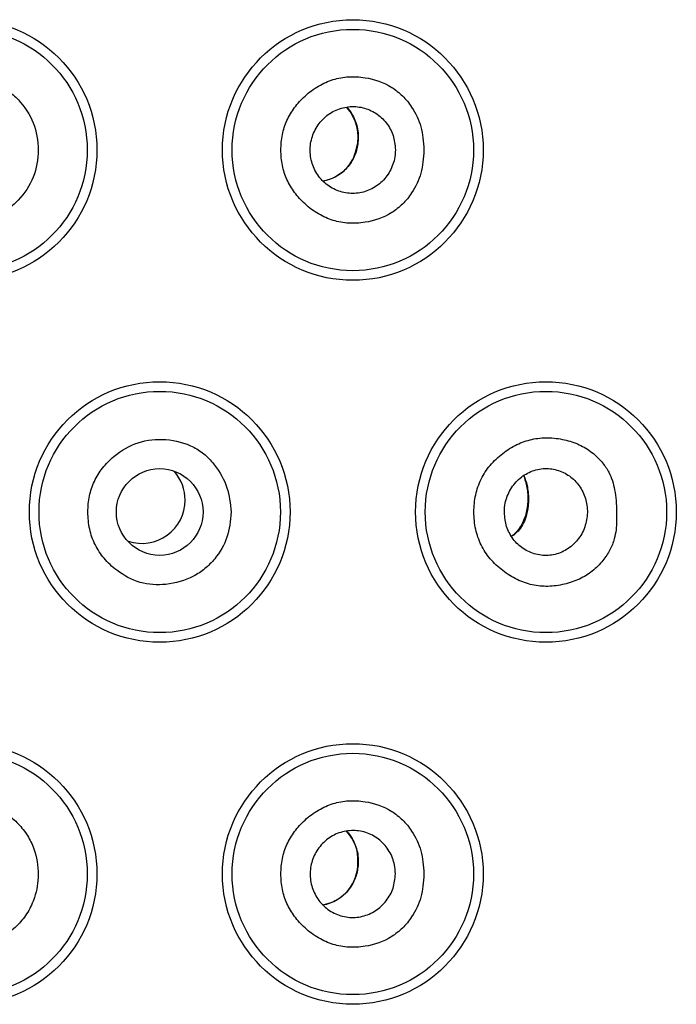
# Model space of a CAD drawing. Units: millimetres. Extents: x 7 to 203, y 4 to 291.
# Drawn here: x 176 to 178, y 215 to 217 of the extents above; entities that cross this region are included whole.
import ezdxf

# ---------------------------------------------------------------- set-up
doc = ezdxf.new("R2010")
doc.units = ezdxf.units.MM
doc.layers.add('Default', color=7, linetype='Continuous')

# ---------------------------------------------------------------- blocks, each defined once
blk = doc.blocks.new('SE28')
at = {"layer": 'Default', "color": 7, "linetype": 'Continuous'}
blk.add_arc((177.0061, 215.211), 0.0725, 357.5523, 42.9277, dxfattribs=at)
blk = doc.blocks.new('SE30')
at = {"layer": 'Default', "color": 7, "linetype": 'Continuous'}
blk.add_arc((177.0049, 216.4599), 0.074, 344.4939, 43.5027, dxfattribs=at)
blk = doc.blocks.new('SE56')
at = {"layer": 'Default', "color": 7, "linetype": 'Continuous'}
blk.add_arc((177.0062, 215.2052), 0.072, 279.0613, 2.1778, dxfattribs=at)
blk = doc.blocks.new('SE58')
at = {"layer": 'Default', "color": 7, "linetype": 'Continuous'}
blk.add_arc((177.0068, 216.4537), 0.0706, 279.7356, 348.9494, dxfattribs=at)
blk = doc.blocks.new('SE80')
at = {"layer": 'Default', "color": 7, "linetype": 'Continuous'}
blk.add_open_spline([(177.3657, 215.8697), (177.3669, 215.8667), (177.3679, 215.8633), (177.3689, 215.8597), (177.3697, 215.8563), (177.3704, 215.8526), (177.3709, 215.8487), (177.3714, 215.8446), (177.3717, 215.8402), (177.3717, 215.8358), (177.3717, 215.8316), (177.3715, 215.8273), (177.371, 215.8233), (177.3706, 215.8192), (177.3699, 215.8152), (177.369, 215.8115), (177.3681, 215.8075), (177.3669, 215.8038), (177.3656, 215.8003), (177.3641, 215.7962), (177.3623, 215.7925), (177.3604, 215.7891), (177.3582, 215.7853), (177.3558, 215.7819), (177.3532, 215.7789), (177.3504, 215.7757), (177.3472, 215.7731), (177.3435, 215.7701)], degree=3, knots=[0.2812151, 0.2812151, 0.2812151, 0.2812151, 0.3518611, 0.3518611, 0.3518611, 0.4187083, 0.4187083, 0.4187083, 0.4902453, 0.4902453, 0.4902453, 0.5590413, 0.5590413, 0.5590413, 0.628996, 0.628996, 0.628996, 0.7057664, 0.7057664, 0.7057664, 0.7960526, 0.7960526, 0.7960526, 0.8956554, 0.8956554, 0.8956554, 1, 1, 1, 1], dxfattribs=at)
blk = doc.blocks.new('SE90')
at = {"layer": 'Default', "color": 7, "linetype": 'Continuous'}
for points, knots in [([(177.0586, 216.5114), (177.0625, 216.5072), (177.0661, 216.5024), (177.0691, 216.4972), (177.0732, 216.4899), (177.0763, 216.4816), (177.0777, 216.4735), (177.0785, 216.4693), (177.0788, 216.465), (177.0791, 216.4601)], [0.8811577, 0.8811577, 0.8811577, 0.8811577, 0.9194102, 0.9194102, 0.9194102, 0.972148, 0.972148, 0.972148, 1, 1, 1, 1]), ([(177.0791, 216.4601), (177.0786, 216.4514), (177.078, 216.4439), (177.076, 216.4366), (177.0741, 216.4293), (177.0707, 216.4222), (177.0666, 216.4158), (177.0623, 216.4091), (177.057, 216.4032), (177.0511, 216.3984), (177.0445, 216.393), (177.037, 216.3889), (177.0291, 216.3862), (177.0255, 216.385), (177.0219, 216.3841), (177.0182, 216.3836)], [0, 0, 0, 0, 0.0492182, 0.0492182, 0.0492182, 0.0983034, 0.0983034, 0.0983034, 0.1508276, 0.1508276, 0.1508276, 0.2088944, 0.2088944, 0.2088944, 0.234711, 0.234711, 0.234711, 0.234711])]:
    blk.add_open_spline(points, degree=3, knots=knots, dxfattribs=at)
blk = doc.blocks.new('SE94')
at = {"layer": 'Default', "color": 7, "linetype": 'Continuous'}
blk.add_open_spline([(177.3646, 215.8744), (177.3671, 215.8695), (177.3689, 215.864), (177.3703, 215.8578), (177.3711, 215.8542), (177.3717, 215.8504), (177.3722, 215.8464), (177.3726, 215.8423), (177.3728, 215.8379), (177.3728, 215.8336), (177.3727, 215.8299), (177.3725, 215.8263), (177.3721, 215.8229), (177.3715, 215.8172), (177.3705, 215.812), (177.3692, 215.8071), (177.3666, 215.7972), (177.3627, 215.7887), (177.3569, 215.7816), (177.3541, 215.7783), (177.3509, 215.7753), (177.3472, 215.7718)], degree=3, knots=[0.2204983, 0.2204983, 0.2204983, 0.2204983, 0.3491696, 0.3491696, 0.3491696, 0.4233348, 0.4233348, 0.4233348, 0.4982492, 0.4982492, 0.4982492, 0.5630453, 0.5630453, 0.5630453, 0.6723888, 0.6723888, 0.6723888, 0.8948438, 0.8948438, 0.8948438, 1, 1, 1, 1], dxfattribs=at)
blk = doc.blocks.new('SE97')
at = {"layer": 'Default', "color": 7, "linetype": 'Continuous'}
for points, knots in [([(177.0589, 215.261), (177.0624, 215.2573), (177.0656, 215.2531), (177.0683, 215.2485), (177.0726, 215.2413), (177.0758, 215.233), (177.0774, 215.2249), (177.0783, 215.2206), (177.0787, 215.2163), (177.0791, 215.2113)], [0.884717, 0.884717, 0.884717, 0.884717, 0.918627, 0.918627, 0.918627, 0.9717047, 0.9717047, 0.9717047, 1, 1, 1, 1]), ([(177.0791, 215.2113), (177.0787, 215.2026), (177.0782, 215.1952), (177.0764, 215.1879), (177.0745, 215.1806), (177.0713, 215.1734), (177.0674, 215.167), (177.0631, 215.1601), (177.058, 215.1542), (177.0522, 215.1493), (177.0457, 215.1438), (177.0384, 215.1396), (177.0305, 215.1367), (177.0262, 215.1352), (177.0217, 215.134), (177.0171, 215.1334)], [0, 0, 0, 0, 0.0490038, 0.0490038, 0.0490038, 0.0978797, 0.0978797, 0.0978797, 0.1500733, 0.1500733, 0.1500733, 0.2078584, 0.2078584, 0.2078584, 0.2398242, 0.2398242, 0.2398242, 0.2398242])]:
    blk.add_open_spline(points, degree=3, knots=knots, dxfattribs=at)
blk = doc.blocks.new('SE98')
at = {"layer": 'Default', "color": 7, "linetype": 'Continuous'}
for start, end in [(0, 41.2966), (251.7399, 0)]:
    blk.add_arc((176.7055, 215.8326), 0.0747, start, end, dxfattribs=at)

msp = doc.modelspace()

# ---------------------------------------------------------------- linework, layer by layer
at = {"layer": 'Default', "color": 7, "linetype": 'Continuous'}
for centre, radius in [((176.40294, 216.43713), 0.22499), ((176.40294, 216.43713), 0.20833), ((177.0696, 216.43713), 0.22499), ((177.06961, 216.43713), 0.20833), ((176.73627, 215.81213), 0.22499), ((177.40294, 215.81213), 0.22499), ((176.73627, 215.81213), 0.20833), ((177.40294, 215.81213), 0.20833), ((176.73626, 215.81214), 0.07483), ((176.40294, 215.18713), 0.22499), ((177.0696, 215.18713), 0.22499), ((176.40294, 215.18713), 0.20833), ((177.06961, 215.18713), 0.20833)]:
    msp.add_circle(centre, radius, dxfattribs=at)
for points, knots in [([(176.27936, 216.43713), (176.28081, 216.41973), (176.28245, 216.40474), (176.28796, 216.39031), (176.29344, 216.37596), (176.30273, 216.36217), (176.31368, 216.35056), (176.31958, 216.3443), (176.32595, 216.33868), (176.33288, 216.33377), (176.33951, 216.32906), (176.34665, 216.32499), (176.35414, 216.32176), (176.36164, 216.31853), (176.36948, 216.31613), (176.37747, 216.31455), (176.38159, 216.31374), (176.38574, 216.31314), (176.38991, 216.31274), (176.39205, 216.31254), (176.39419, 216.31239), (176.39633, 216.31228), (176.39741, 216.31223), (176.3985, 216.31219), (176.39958, 216.31217), (176.40013, 216.31216), (176.40068, 216.31215), (176.40122, 216.31214), (176.4015, 216.31214), (176.40177, 216.31213), (176.40204, 216.31213), (176.40218, 216.31213), (176.40232, 216.31213), (176.40246, 216.31213), (176.40253, 216.31213), (176.40259, 216.31213), (176.40266, 216.31213), (176.4027, 216.31213), (176.40273, 216.31213), (176.40277, 216.31213), (176.40278, 216.31213), (176.4028, 216.31213), (176.40282, 216.31213), (176.40283, 216.31213), (176.40284, 216.31213), (176.40284, 216.31213), (176.40285, 216.31213), (176.40285, 216.31213), (176.40286, 216.31213), (176.40286, 216.31213), (176.40286, 216.31213), (176.40286, 216.31213), (176.40286, 216.31213), (176.40287, 216.31213), (176.40287, 216.31213), (176.40287, 216.31213), (176.40287, 216.31213), (176.40287, 216.31213), (176.40287, 216.31213), (176.40288, 216.31213), (176.40288, 216.31213), (176.40288, 216.31213), (176.40289, 216.31213), (176.40289, 216.31213), (176.41135, 216.31213), (176.41985, 216.31287), (176.42817, 216.31451), (176.43619, 216.31608), (176.44405, 216.31847), (176.45155, 216.3217), (176.45907, 216.32493), (176.46622, 216.32899), (176.47289, 216.33371), (176.47986, 216.33865), (176.48629, 216.34431), (176.49218, 216.35054), (176.50305, 216.36206), (176.51205, 216.37554), (176.51791, 216.39023), (176.5238, 216.40503), (176.52651, 216.42106), (176.52651, 216.43708), (176.52652, 216.45307), (176.52384, 216.46906), (176.51798, 216.48383), (176.51215, 216.49855), (176.50315, 216.51205), (176.49229, 216.5236), (176.48643, 216.52983), (176.48003, 216.53549), (176.47309, 216.54043), (176.46645, 216.54515), (176.45931, 216.54922), (176.45182, 216.55246), (176.44433, 216.55569), (176.43648, 216.5581), (176.42848, 216.55969), (176.42436, 216.56051), (176.42021, 216.56111), (176.41603, 216.56151), (176.4139, 216.56171), (176.41176, 216.56187), (176.40961, 216.56197), (176.40853, 216.56202), (176.40744, 216.56206), (176.40636, 216.56209), (176.40581, 216.5621), (176.40526, 216.56211), (176.40471, 216.56212), (176.40444, 216.56212), (176.40417, 216.56212), (176.40389, 216.56212), (176.40375, 216.56213), (176.40362, 216.56213), (176.40348, 216.56213), (176.40341, 216.56213), (176.40334, 216.56213), (176.40327, 216.56213), (176.40324, 216.56213), (176.4032, 216.56213), (176.40317, 216.56213), (176.40315, 216.56213), (176.40313, 216.56213), (176.40312, 216.56213), (176.40311, 216.56213), (176.4031, 216.56213), (176.40309, 216.56213), (176.40309, 216.56213), (176.40308, 216.56213), (176.40308, 216.56213), (176.40308, 216.56213), (176.40307, 216.56213), (176.40307, 216.56213), (176.40307, 216.56213), (176.40307, 216.56213), (176.40307, 216.56213), (176.40307, 216.56213), (176.40307, 216.56213), (176.40307, 216.56213), (176.40306, 216.56213), (176.40306, 216.56213), (176.40305, 216.56213), (176.39457, 216.56213), (176.38606, 216.56139), (176.37773, 216.55976), (176.36971, 216.55819), (176.36186, 216.5558), (176.35435, 216.55258), (176.34684, 216.54935), (176.33968, 216.54528), (176.33302, 216.54057), (176.32606, 216.53565), (176.31965, 216.53002), (176.31373, 216.52375), (176.30275, 216.51214), (176.29342, 216.49835), (176.28794, 216.48398), (176.28242, 216.46955), (176.2808, 216.45454), (176.27936, 216.43713)], [0, 0, 0, 0, 0.0610562, 0.0610562, 0.0610562, 0.121793, 0.121793, 0.121793, 0.1545159, 0.1545159, 0.1545159, 0.1858404, 0.1858404, 0.1858404, 0.2171639, 0.2171639, 0.2171639, 0.2332872, 0.2332872, 0.2332872, 0.2415336, 0.2415336, 0.2415336, 0.2457111, 0.2457111, 0.2457111, 0.2478144, 0.2478144, 0.2478144, 0.2488698, 0.2488698, 0.2488698, 0.2493984, 0.2493984, 0.2493984, 0.249663, 0.249663, 0.249663, 0.2497953, 0.2497953, 0.2497953, 0.2498615, 0.2498615, 0.2498615, 0.2498946, 0.2498946, 0.2498946, 0.2499112, 0.2499112, 0.2499112, 0.2499194, 0.2499194, 0.2499194, 0.2499236, 0.2499236, 0.2499236, 0.2499277, 0.2499277, 0.2499277, 0.2499385, 0.2499385, 0.2499385, 0.249957, 0.249957, 0.249957, 0.2825179, 0.2825179, 0.2825179, 0.3139031, 0.3139031, 0.3139031, 0.3453135, 0.3453135, 0.3453135, 0.3781508, 0.3781508, 0.3781508, 0.4388362, 0.4388362, 0.4388362, 0.4999331, 0.4999331, 0.4999331, 0.56088, 0.56088, 0.56088, 0.6216224, 0.6216224, 0.6216224, 0.6543713, 0.6543713, 0.6543713, 0.6857185, 0.6857185, 0.6857185, 0.7170645, 0.7170645, 0.7170645, 0.7332001, 0.7332001, 0.7332001, 0.7414531, 0.7414531, 0.7414531, 0.745634, 0.745634, 0.745634, 0.747739, 0.747739, 0.747739, 0.7487952, 0.7487952, 0.7487952, 0.7493243, 0.7493243, 0.7493243, 0.7495891, 0.7495891, 0.7495891, 0.7497215, 0.7497215, 0.7497215, 0.7497878, 0.7497878, 0.7497878, 0.7498209, 0.7498209, 0.7498209, 0.7498375, 0.7498375, 0.7498375, 0.7498458, 0.7498458, 0.7498458, 0.7498499, 0.7498499, 0.7498499, 0.749854, 0.749854, 0.749854, 0.7498738, 0.7498738, 0.7498738, 0.7824912, 0.7824912, 0.7824912, 0.8138595, 0.8138595, 0.8138595, 0.8452629, 0.8452629, 0.8452629, 0.8781024, 0.8781024, 0.8781024, 0.9389025, 0.9389025, 0.9389025, 1, 1, 1, 1]), ([(177.19224, 216.43713), (177.19144, 216.45188), (177.19046, 216.46446), (177.18696, 216.47704), (177.18366, 216.4889), (177.17811, 216.50074), (177.17113, 216.51126), (177.1665, 216.51824), (177.16123, 216.52463), (177.15536, 216.53041), (177.14967, 216.536), (177.14342, 216.54101), (177.1367, 216.54525), (177.12279, 216.554), (177.10687, 216.55942), (177.09067, 216.562), (177.08128, 216.56349), (177.07179, 216.56403), (177.06233, 216.56344), (177.05331, 216.56288), (177.04431, 216.56129), (177.03562, 216.55862), (177.02689, 216.55595), (177.01848, 216.55219), (177.01056, 216.54756), (177.0022, 216.54266), (176.99438, 216.53679), (176.98716, 216.53023), (176.9805, 216.52417), (176.97434, 216.51753), (176.96895, 216.51027), (176.96385, 216.50339), (176.95944, 216.49595), (176.95592, 216.48809), (176.95243, 216.48029), (176.94982, 216.47208), (176.9481, 216.46369), (176.94631, 216.45495), (176.94548, 216.44602), (176.94548, 216.43708), (176.94548, 216.42816), (176.9463, 216.41925), (176.94809, 216.41052), (176.94981, 216.40214), (176.95242, 216.39394), (176.95592, 216.38615), (176.95944, 216.37829), (176.96386, 216.37085), (176.96897, 216.36397), (176.97437, 216.35669), (176.98055, 216.35004), (176.98723, 216.34397), (176.99444, 216.33741), (177.00225, 216.33155), (177.01061, 216.32665), (177.01853, 216.32202), (177.02694, 216.31827), (177.03566, 216.3156), (177.04435, 216.31294), (177.05335, 216.31136), (177.06237, 216.31081), (177.07183, 216.31022), (177.08132, 216.31077), (177.09071, 216.31227), (177.10691, 216.31485), (177.12281, 216.32028), (177.1367, 216.32903), (177.14342, 216.33327), (177.14967, 216.33828), (177.15536, 216.34387), (177.16123, 216.34965), (177.1665, 216.35603), (177.17114, 216.36301), (177.17813, 216.37352), (177.18368, 216.38537), (177.18698, 216.39722), (177.19048, 216.4098), (177.19145, 216.42238), (177.19224, 216.43713)], [0, 0, 0, 0, 0.0505771, 0.0505771, 0.0505771, 0.098237, 0.098237, 0.098237, 0.1298624, 0.1298624, 0.1298624, 0.1604565, 0.1604565, 0.1604565, 0.2237397, 0.2237397, 0.2237397, 0.2604084, 0.2604084, 0.2604084, 0.2953647, 0.2953647, 0.2953647, 0.3304678, 0.3304678, 0.3304678, 0.3675552, 0.3675552, 0.3675552, 0.4018024, 0.4018024, 0.4018024, 0.4342571, 0.4342571, 0.4342571, 0.466477, 0.466477, 0.466477, 0.5000527, 0.5000527, 0.5000527, 0.5335516, 0.5335516, 0.5335516, 0.5657426, 0.5657426, 0.5657426, 0.5982223, 0.5982223, 0.5982223, 0.6325471, 0.6325471, 0.6325471, 0.6696081, 0.6696081, 0.6696081, 0.7046934, 0.7046934, 0.7046934, 0.7396445, 0.7396445, 0.7396445, 0.7763232, 0.7763232, 0.7763232, 0.839564, 0.839564, 0.839564, 0.8701527, 0.8701527, 0.8701527, 0.9017765, 0.9017765, 0.9017765, 0.949439, 0.949439, 0.949439, 1, 1, 1, 1]), ([(177.14304, 216.43751), (177.1423, 216.44661), (177.14147, 216.45439), (177.13901, 216.46205), (177.13654, 216.46971), (177.13243, 216.47724), (177.12735, 216.48381), (177.12226, 216.4904), (177.11618, 216.496), (177.10935, 216.50045), (177.10245, 216.50494), (177.09479, 216.50825), (177.0868, 216.51018), (177.07874, 216.51212), (177.07035, 216.51265), (177.0621, 216.51175), (177.05381, 216.51084), (177.04565, 216.50848), (177.0381, 216.5048), (177.03055, 216.50112), (177.0236, 216.49612), (177.01766, 216.49007), (177.01175, 216.48406), (177.00684, 216.477), (177.00322, 216.46931), (176.99962, 216.46167), (176.9973, 216.4534), (176.9964, 216.44497), (176.9955, 216.43659), (176.996, 216.42805), (176.99787, 216.41984), (176.99974, 216.41167), (177.00297, 216.40382), (177.00738, 216.39674), (177.01178, 216.38968), (177.01735, 216.38338), (177.02377, 216.3782), (177.03021, 216.37301), (177.0375, 216.36894), (177.04523, 216.36621), (177.05301, 216.36346), (177.06123, 216.36206), (177.06944, 216.36208), (177.07773, 216.3621), (177.086, 216.36356), (177.09381, 216.36638), (177.10168, 216.36923), (177.10907, 216.37346), (177.11556, 216.37881), (177.12206, 216.38416), (177.12765, 216.39062), (177.13209, 216.39801), (177.1365, 216.40534), (177.13978, 216.41358), (177.14139, 216.42164), (177.14239, 216.42669), (177.14274, 216.43167), (177.14304, 216.43751)], [0, 0, 0, 0, 0.0527992, 0.0527992, 0.0527992, 0.1055944, 0.1055944, 0.1055944, 0.1585498, 0.1585498, 0.1585498, 0.2120466, 0.2120466, 0.2120466, 0.2660969, 0.2660969, 0.2660969, 0.320449, 0.320449, 0.320449, 0.3747801, 0.3747801, 0.3747801, 0.4288599, 0.4288599, 0.4288599, 0.4825983, 0.4825983, 0.4825983, 0.5360115, 0.5360115, 0.5360115, 0.5891842, 0.5891842, 0.5891842, 0.6422601, 0.6422601, 0.6422601, 0.6954443, 0.6954443, 0.6954443, 0.7489683, 0.7489683, 0.7489683, 0.8029871, 0.8029871, 0.8029871, 0.8574389, 0.8574389, 0.8574389, 0.9119804, 0.9119804, 0.9119804, 0.9661298, 0.9661298, 0.9661298, 1, 1, 1, 1]), ([(176.85945, 215.81213), (176.85809, 215.82767), (176.85665, 215.84098), (176.85235, 215.85407), (176.84785, 215.86774), (176.84024, 215.88118), (176.83112, 215.89297), (176.82612, 215.89942), (176.82067, 215.90538), (176.81456, 215.91063), (176.80858, 215.91576), (176.80198, 215.92021), (176.79497, 215.92387), (176.78013, 215.93164), (176.76352, 215.93587), (176.74669, 215.9371), (176.73065, 215.93828), (176.71442, 215.93674), (176.69923, 215.9318), (176.68383, 215.92678), (176.6695, 215.91827), (176.65702, 215.90778), (176.64984, 215.90175), (176.64327, 215.89507), (176.63752, 215.88771), (176.63206, 215.88073), (176.62734, 215.87312), (176.62358, 215.86507), (176.61982, 215.85703), (176.61703, 215.84854), (176.6152, 215.83986), (176.61327, 215.83075), (176.61241, 215.82142), (176.61239, 215.81209), (176.61237, 215.80213), (176.61333, 215.79216), (176.61548, 215.78244), (176.61751, 215.77324), (176.6206, 215.76427), (176.62478, 215.75583), (176.62896, 215.74737), (176.63423, 215.73946), (176.64029, 215.73225), (176.64672, 215.72462), (176.65404, 215.71779), (176.66201, 215.71172), (176.67425, 215.7024), (176.68801, 215.69485), (176.70269, 215.69066), (176.71692, 215.6866), (176.73202, 215.68568), (176.74684, 215.68716), (176.7635, 215.68883), (176.7798, 215.69352), (176.79452, 215.70127), (176.8015, 215.70495), (176.80812, 215.70932), (176.81421, 215.71431), (176.82039, 215.71937), (176.82602, 215.72507), (176.83115, 215.73133), (176.84034, 215.74255), (176.84793, 215.75557), (176.8524, 215.76886), (176.85694, 215.78233), (176.85828, 215.79609), (176.85945, 215.81213)], [0, 0, 0, 0, 0.0543138, 0.0543138, 0.0543138, 0.1110387, 0.1110387, 0.1110387, 0.1421001, 0.1421001, 0.1421001, 0.172489, 0.172489, 0.172489, 0.2369047, 0.2369047, 0.2369047, 0.2982434, 0.2982434, 0.2982434, 0.3604438, 0.3604438, 0.3604438, 0.3962313, 0.3962313, 0.3962313, 0.4302009, 0.4302009, 0.4302009, 0.4641172, 0.4641172, 0.4641172, 0.4997529, 0.4997529, 0.4997529, 0.5378024, 0.5378024, 0.5378024, 0.5737959, 0.5737959, 0.5737959, 0.6098526, 0.6098526, 0.6098526, 0.6480812, 0.6480812, 0.6480812, 0.7067754, 0.7067754, 0.7067754, 0.7636619, 0.7636619, 0.7636619, 0.8276286, 0.8276286, 0.8276286, 0.8579894, 0.8579894, 0.8579894, 0.8888157, 0.8888157, 0.8888157, 0.9440228, 0.9440228, 0.9440228, 1, 1, 1, 1]), ([(177.5248, 215.81213), (177.52449, 215.82631), (177.52387, 215.83828), (177.52147, 215.85066), (177.51949, 215.86086), (177.51628, 215.87134), (177.51143, 215.88063), (177.50839, 215.88645), (177.5047, 215.8918), (177.50064, 215.89681), (177.49521, 215.90352), (177.48911, 215.90962), (177.48242, 215.91486), (177.47563, 215.92019), (177.46823, 215.92462), (177.46049, 215.92818), (177.45225, 215.93198), (177.44362, 215.93477), (177.43482, 215.93678), (177.4254, 215.93892), (177.41579, 215.94016), (177.40613, 215.94028), (177.39698, 215.9404), (177.3878, 215.93952), (177.3788, 215.93753), (177.3699, 215.93557), (177.36118, 215.93252), (177.35287, 215.92853), (177.34423, 215.92437), (177.33603, 215.9192), (177.32834, 215.91326), (177.32045, 215.90718), (177.31309, 215.90031), (177.30662, 215.89258), (177.30057, 215.88536), (177.29528, 215.87738), (177.29107, 215.86881), (177.2869, 215.86033), (177.28377, 215.85126), (177.28173, 215.84196), (177.27957, 215.83216), (177.27861, 215.82209), (177.27862, 215.81202), (177.27862, 215.80196), (177.27959, 215.79191), (177.28175, 215.78212), (177.2838, 215.77282), (177.28694, 215.76377), (177.29113, 215.7553), (177.29536, 215.74673), (177.30066, 215.73876), (177.30673, 215.73154), (177.31323, 215.72381), (177.32061, 215.71694), (177.32851, 215.71086), (177.33628, 215.70487), (177.34456, 215.69964), (177.35327, 215.69545), (177.36159, 215.69144), (177.37032, 215.68838), (177.37924, 215.68641), (177.38818, 215.68444), (177.39732, 215.68358), (177.40641, 215.68375), (177.41596, 215.68393), (177.42546, 215.68525), (177.43475, 215.68746), (177.44366, 215.68959), (177.45237, 215.69253), (177.46069, 215.69645), (177.46852, 215.70014), (177.476, 215.7047), (177.48288, 215.71013), (177.48966, 215.71548), (177.49586, 215.72166), (177.50135, 215.72851), (177.50589, 215.73417), (177.50995, 215.74028), (177.51332, 215.74681), (177.51643, 215.75284), (177.51895, 215.75922), (177.52079, 215.76589), (177.52219, 215.77099), (177.5232, 215.77626), (177.52386, 215.78141), (177.52513, 215.79137), (177.52506, 215.80086), (177.5248, 215.81213)], [0, 0, 0, 0, 0.0470289, 0.0470289, 0.0470289, 0.0857969, 0.0857969, 0.0857969, 0.1100695, 0.1100695, 0.1100695, 0.1425763, 0.1425763, 0.1425763, 0.1755934, 0.1755934, 0.1755934, 0.2107443, 0.2107443, 0.2107443, 0.24835, 0.24835, 0.24835, 0.2839464, 0.2839464, 0.2839464, 0.3192032, 0.3192032, 0.3192032, 0.3558368, 0.3558368, 0.3558368, 0.3933802, 0.3933802, 0.3933802, 0.4284677, 0.4284677, 0.4284677, 0.4632231, 0.4632231, 0.4632231, 0.4998282, 0.4998282, 0.4998282, 0.5363787, 0.5363787, 0.5363787, 0.5711154, 0.5711154, 0.5711154, 0.6062281, 0.6062281, 0.6062281, 0.6438408, 0.6438408, 0.6438408, 0.6808182, 0.6808182, 0.6808182, 0.7161286, 0.7161286, 0.7161286, 0.7515117, 0.7515117, 0.7515117, 0.7886968, 0.7886968, 0.7886968, 0.8243241, 0.8243241, 0.8243241, 0.857855, 0.857855, 0.857855, 0.8908771, 0.8908771, 0.8908771, 0.9181496, 0.9181496, 0.9181496, 0.9433518, 0.9433518, 0.9433518, 0.962648, 0.962648, 0.962648, 1, 1, 1, 1]), ([(177.33113, 215.81162), (177.33185, 215.80256), (177.33266, 215.79481), (177.33506, 215.78718), (177.33746, 215.77955), (177.34146, 215.77203), (177.3464, 215.76549), (177.35135, 215.75893), (177.35724, 215.75335), (177.36384, 215.74892), (177.37053, 215.74443), (177.37794, 215.74112), (177.38563, 215.73917), (177.39347, 215.73719), (177.40159, 215.73661), (177.40958, 215.73745), (177.41771, 215.73831), (177.42569, 215.74063), (177.43309, 215.74429), (177.44055, 215.74799), (177.44742, 215.75305), (177.45328, 215.75921), (177.45911, 215.76532), (177.46395, 215.77251), (177.4675, 215.78038), (177.47097, 215.78808), (177.47321, 215.79643), (177.47405, 215.80494), (177.47487, 215.81323), (177.47436, 215.82167), (177.47256, 215.82978), (177.47078, 215.83776), (177.46774, 215.84542), (177.46362, 215.85233), (177.45948, 215.85928), (177.45425, 215.86547), (177.44823, 215.87059), (177.44209, 215.87581), (177.43513, 215.87992), (177.42773, 215.88273), (177.42015, 215.8856), (177.41211, 215.8871), (177.40404, 215.88717), (177.39585, 215.88724), (177.38763, 215.88583), (177.37984, 215.883), (177.37203, 215.88016), (177.36466, 215.87589), (177.35818, 215.87046), (177.35177, 215.86508), (177.34624, 215.85856), (177.34185, 215.85111), (177.33753, 215.84377), (177.33431, 215.83552), (177.33274, 215.82744), (177.33176, 215.82241), (177.33142, 215.81745), (177.33113, 215.81162)], [0, 0, 0, 0, 0.0522869, 0.0522869, 0.0522869, 0.1045713, 0.1045713, 0.1045713, 0.1569818, 0.1569818, 0.1569818, 0.2100408, 0.2100408, 0.2100408, 0.264098, 0.264098, 0.264098, 0.3191533, 0.3191533, 0.3191533, 0.3747002, 0.3747002, 0.3747002, 0.4298283, 0.4298283, 0.4298283, 0.4837126, 0.4837126, 0.4837126, 0.5362027, 0.5362027, 0.5362027, 0.5879449, 0.5879449, 0.5879449, 0.6399416, 0.6399416, 0.6399416, 0.6929809, 0.6929809, 0.6929809, 0.7472815, 0.7472815, 0.7472815, 0.8024545, 0.8024545, 0.8024545, 0.8577682, 0.8577682, 0.8577682, 0.9125461, 0.9125461, 0.9125461, 0.9664374, 0.9664374, 0.9664374, 1, 1, 1, 1]), ([(176.27936, 215.18713), (176.28082, 215.16972), (176.28246, 215.15471), (176.28797, 215.14027), (176.29346, 215.1259), (176.30278, 215.11211), (176.31374, 215.1005), (176.31965, 215.09424), (176.32603, 215.08862), (176.33297, 215.0837), (176.3396, 215.07899), (176.34675, 215.07493), (176.35424, 215.0717), (176.36173, 215.06848), (176.36958, 215.0661), (176.37757, 215.06451), (176.38591, 215.06286), (176.39441, 215.06207), (176.40294, 215.06213), (176.41855, 215.06222), (176.43427, 215.06512), (176.44871, 215.07094), (176.45608, 215.07391), (176.46311, 215.07763), (176.46979, 215.08194), (176.47767, 215.08702), (176.48506, 215.09291), (176.49163, 215.09961), (176.49803, 215.10611), (176.50367, 215.11338), (176.5084, 215.12118), (176.51325, 215.12919), (176.51716, 215.13777), (176.52008, 215.14667), (176.52422, 215.15925), (176.52642, 215.17249), (176.52657, 215.18578), (176.52675, 215.20108), (176.52423, 215.21646), (176.519, 215.23081), (176.51613, 215.23869), (176.51244, 215.24627), (176.508, 215.25336), (176.50344, 215.26067), (176.49809, 215.26747), (176.49217, 215.27373), (176.48631, 215.27993), (176.47989, 215.2856), (176.47295, 215.29053), (176.4663, 215.29525), (176.45917, 215.29931), (176.45168, 215.30253), (176.44419, 215.30576), (176.43635, 215.30815), (176.42836, 215.30973), (176.42001, 215.31138), (176.4115, 215.31213), (176.40299, 215.31213), (176.39447, 215.31213), (176.38595, 215.31137), (176.37759, 215.30972), (176.36959, 215.30814), (176.36174, 215.30575), (176.35424, 215.30252), (176.34674, 215.29928), (176.33958, 215.29522), (176.33294, 215.29051), (176.32599, 215.28558), (176.31959, 215.27996), (176.31368, 215.27369), (176.30272, 215.26209), (176.2934, 215.24831), (176.28792, 215.23395), (176.28242, 215.21953), (176.28079, 215.20452), (176.27936, 215.18713)], [0, 0, 0, 0, 0.0611027, 0.0611027, 0.0611027, 0.1218854, 0.1218854, 0.1218854, 0.1546351, 0.1546351, 0.1546351, 0.185962, 0.185962, 0.185962, 0.217265, 0.217265, 0.217265, 0.2499459, 0.2499459, 0.2499459, 0.3097238, 0.3097238, 0.3097238, 0.340212, 0.340212, 0.340212, 0.3762578, 0.3762578, 0.3762578, 0.4113081, 0.4113081, 0.4113081, 0.4472654, 0.4472654, 0.4472654, 0.4981041, 0.4981041, 0.4981041, 0.5566687, 0.5566687, 0.5566687, 0.5888522, 0.5888522, 0.5888522, 0.6219452, 0.6219452, 0.6219452, 0.6546888, 0.6546888, 0.6546888, 0.6860117, 0.6860117, 0.6860117, 0.7173119, 0.7173119, 0.7173119, 0.7499907, 0.7499907, 0.7499907, 0.7827067, 0.7827067, 0.7827067, 0.81405, 0.81405, 0.81405, 0.8454199, 0.8454199, 0.8454199, 0.8782124, 0.8782124, 0.8782124, 0.9389529, 0.9389529, 0.9389529, 1, 1, 1, 1]), ([(177.19224, 215.18713), (177.19144, 215.20188), (177.19046, 215.21446), (177.18696, 215.22704), (177.18366, 215.2389), (177.17811, 215.25074), (177.17113, 215.26126), (177.1665, 215.26824), (177.16123, 215.27463), (177.15536, 215.28041), (177.14967, 215.286), (177.14342, 215.29101), (177.1367, 215.29525), (177.12279, 215.304), (177.10687, 215.30942), (177.09067, 215.312), (177.08128, 215.31349), (177.07179, 215.31403), (177.06233, 215.31344), (177.05331, 215.31288), (177.04431, 215.31129), (177.03562, 215.30862), (177.02689, 215.30595), (177.01848, 215.30219), (177.01056, 215.29756), (177.0022, 215.29266), (176.99438, 215.28679), (176.98716, 215.28023), (176.9805, 215.27417), (176.97434, 215.26753), (176.96895, 215.26027), (176.96385, 215.25339), (176.95944, 215.24595), (176.95592, 215.23809), (176.95243, 215.23029), (176.94982, 215.22208), (176.9481, 215.21369), (176.94631, 215.20495), (176.94548, 215.19602), (176.94548, 215.18708), (176.94548, 215.17816), (176.9463, 215.16925), (176.94809, 215.16052), (176.94981, 215.15214), (176.95242, 215.14394), (176.95592, 215.13615), (176.95944, 215.12829), (176.96386, 215.12085), (176.96897, 215.11397), (176.97437, 215.10669), (176.98055, 215.10004), (176.98723, 215.09397), (176.99444, 215.08741), (177.00225, 215.08155), (177.01061, 215.07665), (177.01853, 215.07202), (177.02694, 215.06827), (177.03566, 215.0656), (177.04435, 215.06294), (177.05335, 215.06136), (177.06237, 215.06081), (177.07183, 215.06022), (177.08132, 215.06077), (177.09071, 215.06227), (177.10691, 215.06485), (177.12281, 215.07028), (177.1367, 215.07903), (177.14342, 215.08327), (177.14967, 215.08828), (177.15536, 215.09387), (177.16123, 215.09965), (177.1665, 215.10603), (177.17114, 215.11301), (177.17813, 215.12352), (177.18368, 215.13537), (177.18698, 215.14722), (177.19048, 215.1598), (177.19145, 215.17238), (177.19224, 215.18713)], [0, 0, 0, 0, 0.0505771, 0.0505771, 0.0505771, 0.098237, 0.098237, 0.098237, 0.1298624, 0.1298624, 0.1298624, 0.1604565, 0.1604565, 0.1604565, 0.2237397, 0.2237397, 0.2237397, 0.2604084, 0.2604084, 0.2604084, 0.2953647, 0.2953647, 0.2953647, 0.3304678, 0.3304678, 0.3304678, 0.3675552, 0.3675552, 0.3675552, 0.4018024, 0.4018024, 0.4018024, 0.4342571, 0.4342571, 0.4342571, 0.466477, 0.466477, 0.466477, 0.5000527, 0.5000527, 0.5000527, 0.5335516, 0.5335516, 0.5335516, 0.5657426, 0.5657426, 0.5657426, 0.5982223, 0.5982223, 0.5982223, 0.6325471, 0.6325471, 0.6325471, 0.6696081, 0.6696081, 0.6696081, 0.7046934, 0.7046934, 0.7046934, 0.7396445, 0.7396445, 0.7396445, 0.7763232, 0.7763232, 0.7763232, 0.839564, 0.839564, 0.839564, 0.8701527, 0.8701527, 0.8701527, 0.9017765, 0.9017765, 0.9017765, 0.949439, 0.949439, 0.949439, 1, 1, 1, 1]), ([(177.14304, 215.18751), (177.14229, 215.17835), (177.14145, 215.17051), (177.13896, 215.16279), (177.13647, 215.15508), (177.13233, 215.14748), (177.12722, 215.14086), (177.12206, 215.13418), (177.11591, 215.12849), (177.109, 215.12397), (177.102, 215.1194), (177.09422, 215.11603), (177.08612, 215.11408), (177.07797, 215.11212), (177.0695, 215.11159), (177.06118, 215.11254), (177.05288, 215.11347), (177.04473, 215.11587), (177.0372, 215.1196), (177.02974, 215.1233), (177.02288, 215.12831), (177.01704, 215.13435), (177.01125, 215.14034), (177.00646, 215.14735), (177.00294, 215.15497), (176.99944, 215.16255), (176.9972, 215.17074), (176.99635, 215.17908), (176.9955, 215.18742), (176.99604, 215.1959), (176.99793, 215.20405), (176.99982, 215.21223), (177.00308, 215.22007), (177.00749, 215.22715), (177.01193, 215.23427), (177.01755, 215.24062), (177.02402, 215.24584), (177.03053, 215.2511), (177.03791, 215.25523), (177.04573, 215.258), (177.0536, 215.26079), (177.06193, 215.2622), (177.07024, 215.26217), (177.07857, 215.26214), (177.0869, 215.26065), (177.09474, 215.25777), (177.10258, 215.2549), (177.10993, 215.25063), (177.11637, 215.24525), (177.12275, 215.23991), (177.12822, 215.23348), (177.13255, 215.22614), (177.13683, 215.21888), (177.13998, 215.21074), (177.14151, 215.20278), (177.14244, 215.19793), (177.14276, 215.19314), (177.14304, 215.18751)], [0, 0, 0, 0, 0.0532153, 0.0532153, 0.0532153, 0.1064124, 0.1064124, 0.1064124, 0.1600826, 0.1600826, 0.1600826, 0.2143843, 0.2143843, 0.2143843, 0.2689483, 0.2689483, 0.2689483, 0.3233053, 0.3233053, 0.3233053, 0.377177, 0.377177, 0.377177, 0.4305764, 0.4305764, 0.4305764, 0.4837028, 0.4837028, 0.4837028, 0.5367906, 0.5367906, 0.5367906, 0.5900257, 0.5900257, 0.5900257, 0.6435305, 0.6435305, 0.6435305, 0.6973696, 0.6973696, 0.6973696, 0.7515345, 0.7515345, 0.7515345, 0.8059008, 0.8059008, 0.8059008, 0.8602042, 0.8602042, 0.8602042, 0.9141131, 0.9141131, 0.9141131, 0.9674265, 0.9674265, 0.9674265, 1, 1, 1, 1])]:
    msp.add_open_spline(points, degree=3, knots=knots, dxfattribs=at)

# ---------------------------------------------------------------- block references
for name in ['SE90', 'SE30', 'SE58', 'SE98', 'SE80', 'SE94', 'SE97', 'SE28', 'SE56']:
    msp.add_blockref(name, (0, 0))

doc.saveas('drawing.dxf')
